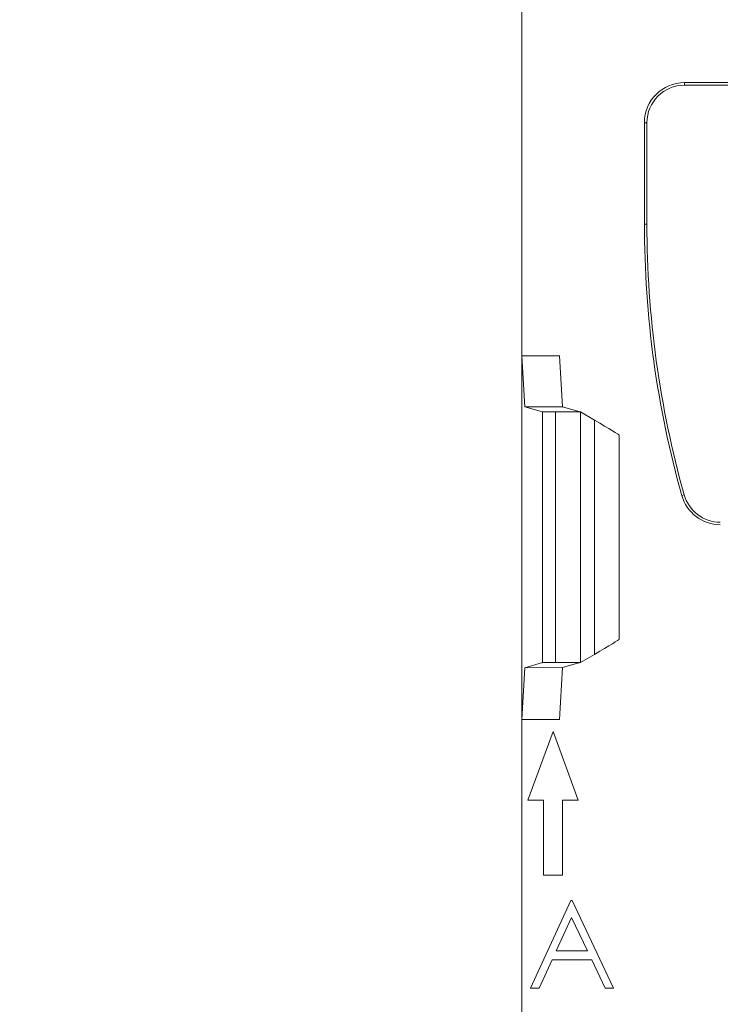
# Model space of a CAD drawing. Units: millimetres. Extents: x 81949 to 86149, y -8262 to -5292.
# Drawn here: x 83421 to 83449, y -7071 to -7032 of the extents above; entities that cross this region are included whole.
import ezdxf

# ---------------------------------------------------------------- set-up
doc = ezdxf.new("R2010")
doc.units = ezdxf.units.MM
doc.layers.add('ACO KOTE', color=163, linetype='Continuous')
doc.layers.add('DUENN-18', color=7, linetype='Continuous', lineweight=18)
doc.styles.add('ACO', font='trebuc.ttf', dxfattribs={"width": 0.8})
doc.dimstyles.new('ACO 10', dxfattribs={"dimscale": 0.35, "dimtxt": 100, "dimasz": 5, "dimexe": 20, "dimexo": 20, "dimgap": 20, "dimtad": 1, "dimdec": 0, "dimdsep": 46, "dimtxsty": 'ACO', "dimblk": 'KOTA', "dimcen": 50, "dimdle": 20, "dimse1": 1, "dimse2": 1, "dimclrd": 256, "dimclre": 256, "dimclrt": 7, "dimadec": 0, "dimazin": 0, "dimtfac": 0.875, "dimtdec": 0, "dimtmove": 1, "dimatfit": 3, "dimldrblk": 'ARCHTICK', "dimfxl": 1, "dimtolj": 1, "dimlwd": 25, "dimlwe": 25, "dimarcsym": 0})

# ---------------------------------------------------------------- blocks, each defined once
blk = doc.blocks.new('A$C16324C4B')
at = {"layer": 'DUENN-18', "linetype": 'Continuous', "lineweight": 9}
for p, q in [((5.5, 61.744), (5.5, 94.5)), ((117, 72.65), (12, 72.65)), ((12, 72.65), (12, 72.55)), ((117, 72.55), (12, 72.55)), ((10.4, 67), (10.4, 71.05)), ((10.5, 71.05), (10.4, 71.05)), ((10.5, 67), (10.5, 71.05)), ((10.4, 67), (10.5, 67)), ((5.624, 59.709), (5.5, 61.744)), ((5.5, 61.744), (5.5, 47.22)), ((5.5, 61.744), (7.003, 61.743)), ((7.003, 61.743), (7.127, 59.707)), ((5.624, 59.709), (6.324, 59.509)), ((7.127, 59.707), (5.624, 59.709)), ((6.324, 49.491), (6.324, 59.509)), ((6.854, 59.5), (7.852, 59.5)), ((6.854, 59.5), (6.854, 49.5)), ((7.638, 59.561), (7.127, 59.707)), ((7.638, 59.561), (7.852, 59.5)), ((7.852, 59.5), (7.852, 49.5)), ((8.401, 59.179), (7.852, 59.5)), ((8.401, 59.179), (8.401, 49.821)), ((9.39, 50.419), (9.39, 58.581)), ((11.891, 56.168), (11.987, 56.195)), ((8.401, 49.821), (7.852, 49.5)), ((5.5, 47.22), (5.622, 49.291)), ((5.622, 49.291), (6.324, 49.491)), ((5.622, 49.291), (7.125, 49.292)), ((6.854, 49.5), (7.852, 49.5)), ((7.125, 49.292), (7.003, 47.221)), ((7.638, 49.439), (7.125, 49.292)), ((7.852, 49.5), (7.638, 49.439)), ((7.003, 47.221), (5.5, 47.22)), ((5.5, 32), (5.5, 47.22)), ((6.75, 46.747), (5.75, 44)), ((7.75, 44), (6.75, 46.747)), ((5.75, 44), (6.375, 44)), ((6.375, 44), (6.375, 41)), ((7.125, 41), (7.125, 44)), ((7.125, 44), (7.75, 44)), ((6.375, 41), (7.125, 41)), ((5.85, 36.5), (7.465, 40)), ((7.465, 40), (7.51, 40)), ((7.51, 40), (9.171, 36.5)), ((7.491, 39.318), (6.874, 37.981)), ((8.125, 37.981), (7.491, 39.318)), ((6.874, 37.981), (8.125, 37.981)), ((6.709, 37.622), (6.191, 36.5)), ((8.296, 37.622), (6.709, 37.622)), ((8.828, 36.5), (8.296, 37.622)), ((6.191, 36.5), (5.85, 36.5)), ((9.171, 36.5), (8.828, 36.5))]:
    blk.add_line(p, q, dxfattribs=at)
for centre, radius, start, end in [((12, 71.05), 1.6, 90, 180), ((12, 71.05), 1.5, 90, 180), ((50.5, 67), 40.1, 180, 195.672), ((50.5, 67), 40, 180, 195.672), ((13.431, 56.6), 1.6, 195.672, 270), ((13.431, 56.6), 1.5, 195.672, 270)]:
    blk.add_arc(centre, radius, start, end, dxfattribs=at)
for centre, major_axis, ratio, start_param, end_param in [((6.823, 59.509), (0.5, -0.001), 0.017422, 3.202698, 4.773494), ((7.745, 59.531), (1.644, -0.95), 0.013367, 0.007719, 1.168363), ((7.745, 49.469), (1.644, 0.95), 0.013367, 5.114822, 6.275466), ((6.823, 49.491), (0.5, 0.001), 0.017422, 1.509691, 3.080488)]:
    blk.add_ellipse(centre, major_axis=major_axis, ratio=ratio, start_param=start_param, end_param=end_param, dxfattribs=at)
blk = doc.blocks.new('KOTA')
for p, q in [((0, 10), (0, -10)), ((7.071, 7.071), (-7.071, -7.071)), ((10, 0), (-10, 0))]:
    blk.add_line(p, q)
blk = doc.blocks.new('*D284')
at = {"layer": 'ACO KOTE', "lineweight": 25, "transparency": 16777216}
blk.add_line((83404.999, -7011.802), (83404.999, -7105.302), dxfattribs=at)
at = {"layer": 'Defpoints', "color": 0, "transparency": 16777216}
for p in [(83435.463, -7010.052), (83404.999, -7107.052), (83472.963, -7107.052)]:
    blk.add_point(p, dxfattribs=at)
at = {"layer": 'ACO KOTE', "lineweight": 25, "transparency": 16777216, "xscale": 1.75, "yscale": 1.75, "zscale": 1.75}
for p, rotation in [((83404.999, -7010.052), 90), ((83404.999, -7107.052), 270)]:
    blk.add_blockref('KOTA', p, dxfattribs=dict(at, rotation=rotation))
at = {"layer": 'ACO KOTE', "color": 7, "transparency": 16777216, "insert": (83380.134, -7058.552), "char_height": 35, "attachment_point": 5, "rotation": 90, "style": 'ACO'}
blk.add_mtext('\\A1;97', dxfattribs=at)
blk = doc.blocks.new('_ArchTick')
at = {"color": 0, "linetype": 'ByBlock', "const_width": 0.15}
blk.add_lwpolyline([(-0.5, -0.5), (0.5, 0.5)], dxfattribs=at)

msp = doc.modelspace()

# ---------------------------------------------------------------- block references
at = {"layer": 'DUENN-18'}
msp.add_blockref('A$C16324C4B', (83435.463, -7107.052), dxfattribs=at)

# ---------------------------------------------------------------- dimensions: what is measured, and where the dimension line sits
at = {"layer": 'ACO KOTE'}
dim = msp.add_linear_dim(base=(83404.999, -7107.052), p1=(83435.463, -7010.052), p2=(83472.963, -7107.052), angle=90, dimstyle='ACO 10', dxfattribs=at)
dim.commit()
dim.dimension.update_dxf_attribs({"geometry": '*D284', "text_midpoint": (83380.134, -7058.552)})

doc.saveas('drawing.dxf')
